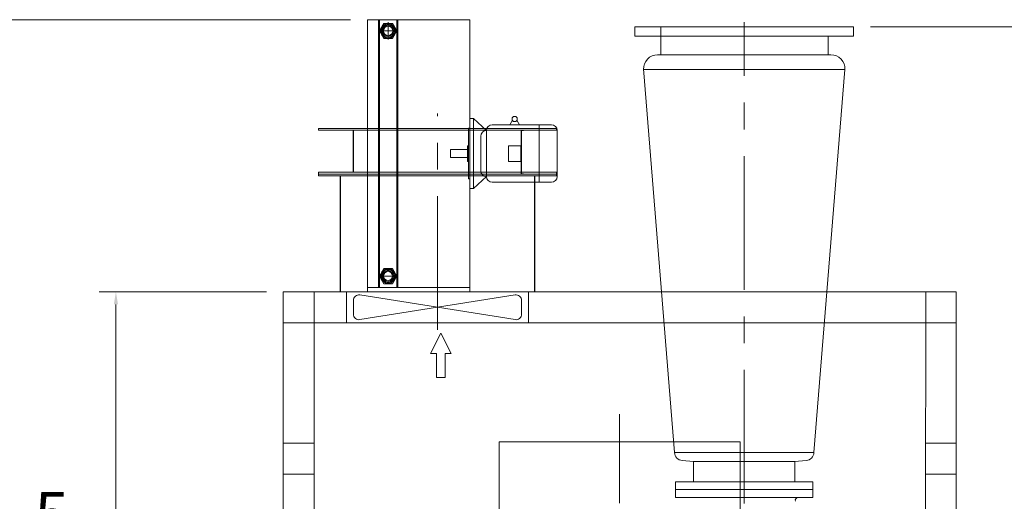
# Model space of a CAD drawing. Units: inches. Extents: x 0 to 26418, y 0 to 20128.
# Drawn here: x 3006 to 6518, y 15707 to 17423 of the extents above; entities that cross this region are included whole.
import ezdxf

# ---------------------------------------------------------------- set-up
doc = ezdxf.new("R2010")
doc.units = ezdxf.units.IN
doc.header["$MEASUREMENT"] = 0
doc.linetypes.add('CENTER', pattern=[50.8, 31.75, -6.35, 6.35, -6.35])
doc.layers.get('Defpoints').update_dxf_attribs({"lineweight": 5})
doc.layers.add('CAXA0', color=7, linetype='Continuous', lineweight=5)
doc.layers.add('CAXA1', color=5, linetype='CENTER', lineweight=5)
doc.styles.add('Roman', font='arial.ttf')
doc.styles.get("Standard").update_dxf_attribs({"font": 'arial.ttf'})
doc.dimstyles.new('ISO-25', dxfattribs={"dimscale": 30, "dimtxt": 1.5, "dimasz": 1.5, "dimexe": 2, "dimexo": 2, "dimtad": 1, "dimtih": 1, "dimtoh": 1, "dimdec": 1, "dimlfac": 0.03937, "dimdsep": 46, "dimtxsty": 'Standard', "dimcen": 2.5, "dimclrd": 7, "dimclre": 7, "dimclrt": 7, "dimadec": 0, "dimazin": 0, "dimtfac": 1, "dimtdec": 1, "dimtmove": 0, "dimatfit": 3, "dimfxl": 1, "dimlwd": 5, "dimlwe": 5, "dimarcsym": 0})

# ---------------------------------------------------------------- blocks, each defined once
blk = doc.blocks.new('*D33')
at = {"color": 7, "linetype": 'Continuous', "lineweight": 5, "transparency": 16777216}
for p, q in [((3886, 16453.3), (3288.9, 16453.3)), ((3348.9, 16408.3), (3348.9, 15006.5)), ((3348.9, 13798.3), (3348.9, 14800.4)), ((3786, 13753.3), (3288.9, 13753.3))]:
    blk.add_line(p, q, dxfattribs=at)
at = {"color": 7, "transparency": 16777216}
for points in [[(3341.4, 16408.3), (3356.4, 16408.3), (3348.9, 16453.3)], [(3341.4, 13798.3), (3356.4, 13798.3), (3348.9, 13753.3)]]:
    blk.add_solid(points, dxfattribs=at)
at = {"layer": 'Defpoints', "color": 0, "transparency": 16777216}
for p in [(3348.9, 16453.3), (3946, 16453.3), (3846, 13753.3)]:
    blk.add_point(p, dxfattribs=at)
at = {"color": 7, "lineweight": 5, "transparency": 16777216, "insert": (3348.9, 14903.5), "char_height": 165, "attachment_point": 5, "style": 'Roman'}
blk.add_mtext('106.3', dxfattribs=at)
blk = doc.blocks.new('*D34')
at = {"color": 7, "linetype": 'Continuous', "lineweight": 5, "transparency": 16777216}
for p, q in [((6040.5, 17398.3), (7052.5, 17398.3)), ((6992.5, 17353.3), (6992.5, 15541.1)), ((6992.5, 13798.3), (6992.5, 15335)), ((6506, 13753.3), (7052.5, 13753.3))]:
    blk.add_line(p, q, dxfattribs=at)
at = {"color": 7, "transparency": 16777216}
for points in [[(6985, 17353.3), (7000, 17353.3), (6992.5, 17398.3)], [(6985, 13798.3), (7000, 13798.3), (6992.5, 13753.3)]]:
    blk.add_solid(points, dxfattribs=at)
at = {"layer": 'Defpoints', "color": 0, "transparency": 16777216}
for p in [(5980.5, 17398.3), (6446, 13753.3), (6992.5, 13753.3)]:
    blk.add_point(p, dxfattribs=at)
at = {"color": 7, "lineweight": 5, "transparency": 16777216, "insert": (6992.5, 15438.1), "char_height": 165, "attachment_point": 5, "style": 'Roman'}
blk.add_mtext('143.5', dxfattribs=at)
blk = doc.blocks.new('*D37')
at = {"color": 7, "linetype": 'Continuous', "lineweight": 5, "transparency": 16777216}
for p, q in [((4186, 17423.3), (2841.7, 17423.3)), ((2901.7, 17378.3), (2901.7, 15739.3)), ((2901.7, 13798.3), (2901.7, 15533.3)), ((3786, 13753.3), (2841.7, 13753.3))]:
    blk.add_line(p, q, dxfattribs=at)
at = {"color": 7, "transparency": 16777216}
for points in [[(2894.2, 17378.3), (2909.2, 17378.3), (2901.7, 17423.3)], [(2894.2, 13798.3), (2909.2, 13798.3), (2901.7, 13753.3)]]:
    blk.add_solid(points, dxfattribs=at)
at = {"layer": 'Defpoints', "color": 0, "transparency": 16777216}
for p in [(2901.7, 17423.3), (4246, 17423.3), (3846, 13753.3)]:
    blk.add_point(p, dxfattribs=at)
at = {"color": 7, "lineweight": 5, "transparency": 16777216, "insert": (2901.7, 15636.3), "char_height": 165, "attachment_point": 5, "style": 'Roman'}
blk.add_mtext('144.5', dxfattribs=at)

msp = doc.modelspace()

# ---------------------------------------------------------------- linework, layer by layer
at = {"color": 7, "lineweight": 5}
for p, q in [((4246.04, 17423.28), (4611.04, 17423.28)), ((4246.04, 16453.28), (4246.04, 17423.28)), ((4285.54, 17423.28), (4285.54, 16469.28)), ((4289.54, 17423.28), (4289.54, 16469.28)), ((4350.55, 17423.28), (4350.55, 16469.28)), ((4354.55, 17423.28), (4354.55, 16469.28)), ((4611.04, 16453.28), (4611.04, 17423.28)), ((4288.87, 17383.28), (4304.46, 17410.28)), ((4304.46, 17410.28), (4335.63, 17410.28)), ((4320.04, 17352.52), (4320.04, 17414.1)), ((4335.63, 17410.28), (4351.22, 17383.28)), ((5200.54, 17364.28), (5200.54, 17398.28)), ((5293.33, 17364.28), (5293.33, 17398.28)), ((5980.54, 17364.28), (5980.54, 17398.28)), ((4354.45, 17383.28), (4286.49, 17383.28)), ((4304.46, 17356.28), (4288.87, 17383.28)), ((4335.63, 17356.28), (4304.46, 17356.28)), ((4351.22, 17383.28), (4335.63, 17356.28)), ((5293.33, 17364.28), (5293.33, 17298.28)), ((5889.63, 17364.28), (5889.63, 17298.28)), ((5341.84, 15880.28), (5231.49, 17248.28)), ((5231.55, 17245.8), (5949.52, 17245.8)), ((5839.24, 15880.28), (5949.52, 17245.8)), ((4611.04, 17071.28), (4625.04, 17071.28)), ((4611.04, 17071.28), (4611.04, 16821.28)), ((4625.04, 17071.28), (4671.13, 17028.28)), ((4625.04, 17071.28), (4625.04, 16821.28)), ((4691.63, 17048.78), (4902.54, 17048.78)), ((4763.38, 17064.61), (4753.97, 17048.78)), ((4779.55, 17064.61), (4788.97, 17048.78)), ((4859.04, 17048.78), (4859.04, 16843.78)), ((4071.04, 17035.28), (4921.04, 17035.28)), ((4071.04, 17029.28), (4071.04, 17035.28)), ((4071.04, 17029.28), (4921.04, 17029.28)), ((4842.54, 17029.28), (4149.54, 17029.28)), ((4195.04, 17028.28), (4195.04, 16880.28)), ((4796.04, 17029.28), (4196.04, 17029.28)), ((4196.04, 17029.28), (4196.04, 16879.28)), ((4607.04, 17036.28), (4611.04, 17036.28)), ((4607.04, 17036.28), (4607.04, 16856.28)), ((4650.63, 17007.78), (4650.63, 16884.78)), ((4671.13, 17028.28), (4671.13, 16864.28)), ((4795.04, 17029.28), (4795.04, 16879.28)), ((4795.04, 17029.28), (4803.04, 17029.28)), ((4796.04, 17028.28), (4796.04, 16880.28)), ((4796.04, 17028.28), (4803.04, 17028.28)), ((4803.04, 17028.28), (4803.04, 17029.28)), ((4921.04, 17029.28), (4921.04, 17035.28)), ((4923.04, 17028.28), (4923.04, 16864.28)), ((4603.04, 16974.28), (4607.04, 16974.28)), ((4603.04, 16974.28), (4603.04, 16918.28)), ((4749.07, 16974.28), (4793.87, 16974.28)), ((4749.07, 16974.28), (4749.07, 16918.28)), ((4793.87, 16974.28), (4793.87, 16918.28)), ((4543.04, 16960.28), (4603.04, 16960.28)), ((4543.04, 16960.28), (4543.04, 16932.28)), ((4543.04, 16932.28), (4603.04, 16932.28)), ((4603.04, 16918.28), (4607.04, 16918.28)), ((4749.07, 16918.28), (4793.87, 16918.28)), ((4795.04, 16924.28), (4795.04, 16873.28)), ((4796.04, 16924.28), (4796.04, 16874.28)), ((4071.04, 16879.28), (4921.04, 16879.28)), ((4071.04, 16873.28), (4071.04, 16879.28)), ((4071.04, 16873.28), (4921.04, 16873.28)), ((4071.04, 16873.28), (4921.04, 16873.28)), ((4071.04, 16867.28), (4071.04, 16873.28)), ((4071.04, 16867.28), (4921.04, 16867.28)), ((4149.54, 16867.28), (4141.54, 16867.28)), ((4149.54, 16867.28), (4141.54, 16867.28)), ((4148.54, 16866.28), (4141.54, 16866.28)), ((4148.54, 16866.28), (4141.54, 16866.28)), ((4148.54, 16453.28), (4148.54, 16866.28)), ((4842.54, 16873.28), (4149.54, 16873.28)), ((4842.54, 16867.28), (4149.54, 16867.28)), ((4149.54, 16453.28), (4149.54, 16867.28)), ((4795.04, 16879.28), (4197.04, 16879.28)), ((4795.04, 16873.28), (4197.04, 16873.28)), ((4371.49, 16866.28), (4371.49, 16867.28)), ((4371.49, 16866.28), (4371.49, 16867.28)), ((4625.04, 16821.28), (4671.13, 16864.28)), ((4795.04, 16879.28), (4803.04, 16879.28)), ((4795.04, 16873.28), (4803.04, 16873.28)), ((4796.04, 16880.28), (4803.04, 16880.28)), ((4796.04, 16874.28), (4803.04, 16874.28)), ((4803.04, 16880.28), (4803.04, 16879.28)), ((4803.04, 16874.28), (4803.04, 16873.28)), ((4842.54, 16867.28), (4850.54, 16867.28)), ((4842.54, 16867.28), (4850.54, 16867.28)), ((4842.54, 16453.28), (4842.54, 16867.28)), ((4843.54, 16866.28), (4850.54, 16866.28)), ((4843.54, 16866.28), (4850.54, 16866.28)), ((4843.54, 16453.28), (4843.54, 16866.28)), ((4850.54, 16866.28), (4850.54, 16867.28)), ((4850.54, 16866.28), (4850.54, 16867.28)), ((4921.04, 16873.28), (4921.04, 16879.28)), ((4921.04, 16867.28), (4921.04, 16873.28)), ((4607.04, 16856.28), (4611.04, 16856.28)), ((4691.63, 16843.78), (4902.54, 16843.78)), ((4611.04, 16821.28), (4625.04, 16821.28)), ((4304.46, 16536.28), (4288.87, 16509.28)), ((4335.63, 16536.28), (4304.46, 16536.28)), ((4335.63, 16536.28), (4351.22, 16509.28)), ((4354.55, 16509.28), (4285.54, 16509.28)), ((4304.46, 16482.28), (4288.87, 16509.28)), ((4335.63, 16482.28), (4304.46, 16482.28)), ((4335.63, 16482.28), (4351.22, 16509.28)), ((3946.04, 16453.28), (3946.04, 13753.28)), ((6346.04, 16453.28), (3946.04, 16453.28)), ((4056.04, 16453.28), (4056.04, 13753.28)), ((4171.04, 16453.28), (4171.04, 16343.28)), ((4772.89, 16354.23), (4219.18, 16442.33)), ((4772.89, 16442.33), (4219.18, 16354.23)), ((4246.04, 16469.28), (4611.04, 16469.28)), ((4246.04, 16453.28), (4611.04, 16453.28)), ((4821.04, 16453.28), (4821.04, 16343.28)), ((6238.19, 16453.28), (6236.05, 13753.28)), ((6346.04, 16453.28), (6346.04, 13753.28)), ((4196.04, 16373.98), (4196.04, 16422.58)), ((4796.04, 16373.98), (4796.04, 16422.58)), ((6346.04, 16343.28), (3946.04, 16343.28)), ((4507.81, 16305.88), (4471.2, 16233.28)), ((4507.81, 16305.88), (4544.43, 16233.28)), ((4492.38, 16233.28), (4471.2, 16233.28)), ((4492.38, 16233.28), (4492.38, 16148.07)), ((4544.43, 16233.28), (4523.24, 16233.28)), ((4523.24, 16233.28), (4523.24, 16148.07)), ((4523.24, 16148.07), (4492.38, 16148.07)), ((4056.04, 15913.28), (3946.04, 15913.28)), ((5576.04, 15918.28), (4716.04, 15918.28)), ((4716.04, 14313.28), (4716.04, 15918.28)), ((5576.04, 14313.28), (5576.04, 15918.28)), ((6346.04, 15913.28), (6236.04, 15913.28)), ((5839.23, 15880.28), (5341.84, 15880.28)), ((5409.53, 15848.28), (5369.19, 15851.81)), ((5771.53, 15848.28), (5409.53, 15848.28)), ((5409.53, 15848.28), (5409.53, 15776.28)), ((5771.49, 15848.27), (5811.88, 15851.81)), ((5771.53, 15848.28), (5771.53, 15776.28)), ((4056.04, 15803.28), (3946.04, 15803.28)), ((6346.04, 15803.28), (6236.04, 15803.28))]:
    msp.add_line(p, q, dxfattribs=at)
for centre, radius in [((4320.04, 17383.28), 26.5), ((4320.04, 17383.28), 24), ((4320.04, 17383.28), 22.9), ((4320.04, 17383.31), 19.5), ((4320.04, 17383.28), 16.5), ((4771.47, 17069.28), 9.33), ((4320.04, 16509.28), 26.5), ((4320.04, 16509.28), 24), ((4320.04, 16509.28), 22.9), ((4320.04, 16509.32), 19.5), ((4320.04, 16509.28), 16)]:
    msp.add_circle(centre, radius, dxfattribs=at)
for centre, radius, start, end in [((5281.49, 17248.28), 50, 90, 182.83926), ((5899.58, 17248.28), 50, 357.16074, 90), ((4691.63, 17028.28), 20.5, 90, 180), ((4902.54, 17028.28), 20.5, 0, 90), ((4671.13, 17007.78), 20.5, 90, 180), ((4671.13, 16884.78), 20.5, 180, 270), ((4691.63, 16864.28), 20.5, 180, 270), ((4902.54, 16864.28), 20.5, 270, 0), ((4216.04, 16422.58), 20, 80.95922, 180), ((4776.04, 16422.58), 20, 0, 99.04078), ((4216.04, 16373.98), 20, 180, 279.04078), ((4776.04, 16373.98), 20, 260.95922, 0), ((5371.8, 15881.69), 30, 182.70431, 265), ((5809.26, 15881.69), 30, 275, 357.29569), ((5782.46, 15710.28), 10, 90, 201.51705)]:
    msp.add_arc(centre, radius, start, end, dxfattribs=at)
at = {"layer": 'CAXA0', "color": 7, "linetype": 'Continuous', "lineweight": 5}
for p, q in [((5980.54, 17398.28), (5200.54, 17398.28)), ((5980.54, 17364.28), (5200.54, 17364.28)), ((5899.58, 17298.28), (5281.49, 17298.28)), ((5835.64, 15776.28), (5345.54, 15776.28)), ((5345.64, 15748.28), (5345.64, 15776.28)), ((5835.64, 15748.28), (5835.64, 15776.28)), ((5835.64, 15748.28), (5345.54, 15748.28)), ((5345.7, 15720.28), (5345.7, 15748.28)), ((5835.7, 15720.28), (5835.7, 15748.28)), ((5835.7, 15720.28), (5345.7, 15720.28))]:
    msp.add_line(p, q, dxfattribs=at)
at = {"layer": 'CAXA1', "linetype": 'CENTER', "lineweight": 5, "ltscale": 15}
for p, q in [((5590.54, 14936.9), (5590.54, 17414.28)), ((4496.04, 16317.9), (4496.04, 17088.72))]:
    msp.add_line(p, q, dxfattribs=at)
at = {"layer": 'CAXA1', "linetype": 'CENTER', "lineweight": 5, "ltscale": 10}
msp.add_line((5146.04, 16016.95), (5146.04, 14274.19), dxfattribs=at)

# ---------------------------------------------------------------- dimensions: what is measured, and where the dimension line sits
at = {"color": 7, "lineweight": 5}
for base, p1, p2, picture, middle in [((2901.67, 17423.28), (3846.04, 13753.28), (4246.04, 17423.28), '*D37', (2901.67, 15636.32)), ((6992.52, 13753.28), (5980.54, 17398.28), (6446.04, 13753.28), '*D34', (6992.52, 15438.06)), ((3348.93, 16453.28), (3846.04, 13753.28), (3946.04, 16453.28), '*D33', (3348.93, 14903.47))]:
    dim = msp.add_linear_dim(base=base, p1=p1, p2=p2, angle=90, dimstyle='ISO-25', override={"dimtxt": 5.5, "dimpost": '\\X', "dimtxsty": 'Roman', "dimtmove": 1}, dxfattribs=at)
    dim.commit()
    dim.dimension.update_dxf_attribs({"geometry": picture, "text_midpoint": middle, "dimtype": 160})

doc.saveas('drawing.dxf')
